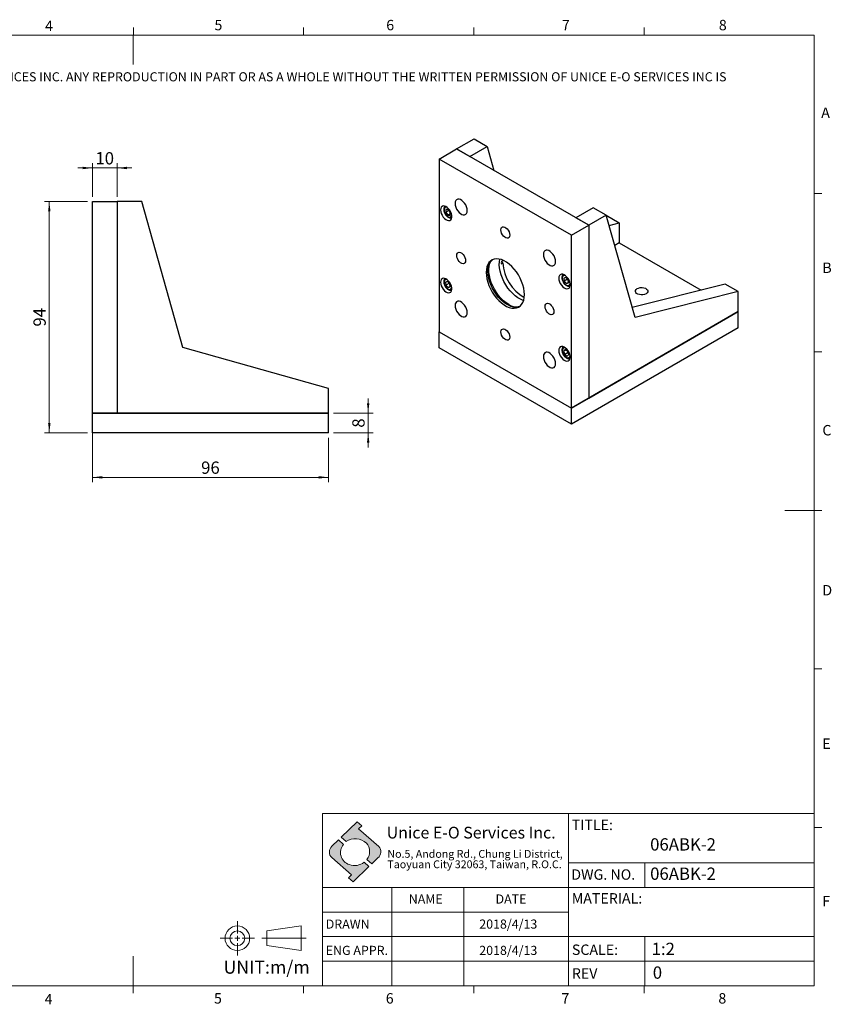
# Model space of a CAD drawing. Units: millimetres. Extents: x 11 to 578, y 9 to 409.
# Drawn here: x 248 to 578, y 9 to 409 of the extents above; entities that cross this region are included whole.
import ezdxf

# ---------------------------------------------------------------- set-up
doc = ezdxf.new("R2010")
doc.units = ezdxf.units.MM
doc.header["$LTSCALE"] = 2
doc.layers.add('DIM', color=7, linetype='Continuous')
doc.layers.add('SLD-0', color=7, linetype='Continuous', lineweight=15)
doc.styles.add('SLDTEXTSTYLE0', font='TXT', dxfattribs={"width": 0.605})
doc.dimstyles.new('SLDDIMSTYLE0', dxfattribs={"dimtxt": 5, "dimasz": 4, "dimexe": 0, "dimexo": 0.0625, "dimgap": 1.25, "dimtad": 1, "dimrnd": 1e-09, "dimzin": 12, "dimdsep": 46, "dimtxsty": 'SLDTEXTSTYLE0', "dimsah": 1, "dimcen": 0.09, "dimadec": 0, "dimazin": 3, "dimtfac": 1, "dimtofl": 0, "dimtmove": 0, "dimatfit": 3, "dimfxl": 1, "dimfrac": 2, "dimtolj": 1, "dimtzin": 12, "dimarcsym": 0})
doc.dimstyles.new('SLDDIMSTYLE5', dxfattribs={"dimtxt": 5, "dimasz": 4, "dimexe": 0, "dimexo": 0.0625, "dimgap": 1.25, "dimtad": 1, "dimrnd": 1e-09, "dimzin": 12, "dimdsep": 46, "dimtxsty": 'SLDTEXTSTYLE0', "dimsah": 1, "dimcen": 0.09, "dimadec": 0, "dimazin": 3, "dimtfac": 1, "dimtmove": 0, "dimatfit": 0, "dimfxl": 1, "dimfrac": 2, "dimtolj": 1, "dimtzin": 12, "dimarcsym": 0})

# ---------------------------------------------------------------- blocks, each defined once
blk = doc.blocks.new('SW_NOTE_0')
at = {"color": 0, "linetype": 'Continuous', "lineweight": 0, "attachment_point": 1, "style": 'SLDTEXTSTYLE0'}
for s, insert, char_height in [('PROPRIETARY AND CONFIDENTIAL', (0, 6.8213167896), 5.2916666667), ('THE INFORMATION CONTAINED IN THIS DRAWING IS THE SOLE PROPERTY OF UNICE E-O SERVICES INC. ANY REPRODUCTION IN PART OR AS A WHOLE WITHOUT THE WRITTEN PERMISSION OF UNICE E-O SERVICES INC IS', (0, -0.16396696), 3.7041666667), ('PROHIBITED.', (0, -5.1028557892), 3.7041666667)]:
    blk.add_mtext(s, dxfattribs=dict(at, insert=insert, char_height=char_height))
blk = doc.blocks.new('SW_NOTE_1')
at = {"layer": 'SLD-0', "color": 0, "char_height": 3.175, "attachment_point": 1, "style": 'SLDTEXTSTYLE0'}
for s, insert in [('No.5, Andong Rd., Chung Li District,', (0, 4.0927900738)), ('Taoyuan City 32063, Taiwan, R.O.C.', (0, -0.1405432084))]:
    blk.add_mtext(s, dxfattribs=dict(at, insert=insert))
blk = doc.blocks.new('_D_23')
at = {"layer": 'SLD-0'}
for p, q in [((277.8025306424, 348.6991701734), (271.8025306424, 348.6991701734)), ((277.8025306424, 337.033377104), (277.8025306424, 350.6991701734)), ((277.8025306424, 348.6991701734), (287.8025306424, 348.6991701734)), ((287.8025306424, 337.033377104), (287.8025306424, 350.6991701734)), ((287.8025306424, 348.6991701734), (293.8025306424, 348.6991701734))]:
    blk.add_line(p, q, dxfattribs=at)
for points in [[(277.8025306424, 348.6991701734), (273.8025306424, 349.1991701734), (273.8025306424, 348.1991701734)], [(287.8025306424, 348.6991701734), (291.8025306424, 348.1991701734), (291.8025306424, 349.1991701734)]]:
    blk.add_solid(points, dxfattribs=at)
at = {"layer": 'SLD-0', "insert": (278.9830861927, 355.144508523), "char_height": 5, "attachment_point": 1, "style": 'SLDTEXTSTYLE0'}
blk.add_mtext('10', dxfattribs=at)
blk = doc.blocks.new('_D_24')
at = {"layer": 'SLD-0'}
for p, q in [((389.9232912581, 249.033377104), (389.9232912581, 255.033377104)), ((375.8025306424, 249.033377104), (391.9232912581, 249.033377104)), ((389.9232912581, 249.033377104), (389.9232912581, 241.033377104)), ((375.8025306424, 241.033377104), (391.9232912581, 241.033377104)), ((389.9232912581, 241.033377104), (389.9232912581, 235.033377104))]:
    blk.add_line(p, q, dxfattribs=at)
for points in [[(389.9232912581, 249.033377104), (390.4232912581, 253.033377104), (389.4232912581, 253.033377104)], [(389.9232912581, 241.033377104), (389.4232912581, 237.033377104), (390.4232912581, 237.033377104)]]:
    blk.add_solid(points, dxfattribs=at)
at = {"layer": 'SLD-0', "insert": (383.4779529084, 243.1236548792), "char_height": 5, "attachment_point": 1, "rotation": 90.00000000000041, "style": 'SLDTEXTSTYLE0'}
blk.add_mtext('8', dxfattribs=at)
blk = doc.blocks.new('_D_25')
at = {"layer": 'SLD-0'}
for p, q in [((275.8025306424, 335.033377104), (258.2236264923, 335.033377104)), ((260.2236264923, 335.033377104), (260.2236264923, 241.033377104)), ((275.8025306424, 241.033377104), (258.2236264923, 241.033377104))]:
    blk.add_line(p, q, dxfattribs=at)
for points in [[(260.2236264923, 335.033377104), (259.7236264923, 331.033377104), (260.7236264923, 331.033377104)], [(260.2236264923, 241.033377104), (260.7236264923, 245.033377104), (259.7236264923, 245.033377104)]]:
    blk.add_solid(points, dxfattribs=at)
at = {"layer": 'SLD-0', "insert": (253.7782881427, 284.2139326544), "char_height": 5, "attachment_point": 1, "rotation": 90.00000000000041, "style": 'SLDTEXTSTYLE0'}
blk.add_mtext('94', dxfattribs=at)
blk = doc.blocks.new('_D_26')
at = {"layer": 'SLD-0'}
for p, q in [((277.8025306424, 247.033377104), (277.8025306424, 220.9225753901)), ((373.8025306424, 239.033377104), (373.8025306424, 220.9225753901)), ((277.8025306424, 222.9225753901), (373.8025306424, 222.9225753901))]:
    blk.add_line(p, q, dxfattribs=at)
for points in [[(277.8025306424, 222.9225753901), (281.8025306424, 222.4225753901), (281.8025306424, 223.4225753901)], [(373.8025306424, 222.9225753901), (369.8025306424, 223.4225753901), (369.8025306424, 222.4225753901)]]:
    blk.add_solid(points, dxfattribs=at)
at = {"layer": 'SLD-0', "insert": (321.9830861927, 229.3679137397), "char_height": 5, "attachment_point": 1, "style": 'SLDTEXTSTYLE0'}
blk.add_mtext('96', dxfattribs=at)

msp = doc.modelspace()

# ---------------------------------------------------------------- hatches: boundary and pattern name
at = {"layer": 'DIM'}
h = msp.add_hatch(color=1, dxfattribs=at)
edge = h.paths.add_edge_path(flags=0)
edge.add_arc((384.7294394462368, 69.68644073777813), 6.363273409055741, 45.559292541600996, 125.8325555121491, ccw=False)
edge.add_arc((385.3647520276858, 70.76808434873448), 5.1551349766925, -38.056471157308124, 42.18150070042202, ccw=False)
edge.add_line((389.4239237137807, 67.59026405005119), (391.3948214997463, 65.87287017027221))
edge.add_line((391.3948214997463, 65.87287017027221), (393.8781841293338, 68.28173605508665))
edge.add_arc((392.0913994780096, 70.73762951872851), 3.037105874836531, 306.0377529468128, 403.4396461533869)
edge.add_line((394.2966392073542, 72.82591346280479), (386.0431274906676, 80.00426600007269))
edge.add_line((386.0431274906676, 80.00426600007269), (387.2916300945222, 81.22238286174733))
edge.add_line((387.2916300945222, 81.22238286174733), (385.430617074154, 82.88276730143642))
edge.add_line((385.430617074154, 82.88276730143642), (378.9594461773344, 76.62892680820819))
edge.add_line((378.9594461773344, 76.62892680820819), (381.0042619320315, 74.8453457539666))
h = msp.add_hatch(color=7, dxfattribs=at)
edge = h.paths.add_edge_path(flags=0)
edge.add_arc((384.4631085683091, 71.19484001518221), 6.091502791462495, 249.2112209143416, 308.9221353953371)
edge.add_line((388.2901784907782, 66.45564788287446), (390.2198178132124, 64.76107431558977))
edge.add_line((390.2198178132124, 64.76107431558977), (383.7995378669008, 58.52699489006495))
edge.add_line((383.7995378669008, 58.52699489006495), (381.9179369559129, 60.14698903028496))
edge.add_line((381.9179369559129, 60.14698903028496), (383.1800407967432, 61.37878981122701))
edge.add_line((383.1800407967432, 61.37878981122701), (375.161636176352, 68.34799749177638))
edge.add_arc((377.1915190354334, 70.6431182432974), 3.063984935611617, 130.2910647924865, 228.5093619070411, ccw=False)
edge.add_line((375.2101293404023, 72.98023154009749), (377.8233858501657, 75.50340569311253))
edge.add_line((377.8233858501657, 75.50340569311253), (379.8537735449706, 73.71234189147695))
edge.add_arc((383.800314151716, 70.41755651668737), 5.141088739422567, 140.1430462780655, 253.045252507401)

# ---------------------------------------------------------------- linework, layer by layer
at = {"color": 7, "linetype": 'Continuous', "lineweight": 15}
for p, q in [((294.4215930419, 402.7440551501), (294.4215930419, 405.7440551501)), ((363.6815930419, 402.7440551501), (363.6815930419, 405.7440551501)), ((432.9415930419, 402.7440551501), (432.9415930419, 405.7440551501)), ((502.2015930419, 402.7440551501), (502.2015930419, 405.7440551501)), ((294.3815930419, 402.7440551501), (294.3815930419, 390.7440551501)), ((571.3815930419, 338.3304928158), (574.3815930419, 338.3304928158)), ((571.3815930419, 273.9104928158), (574.3815930419, 273.9104928158)), ((571.3815930419, 209.487273983), (559.3815930419, 209.487273983)), ((571.3815930419, 209.4904928158), (574.3815930419, 209.4904928158)), ((571.3815930419, 145.0704928158), (574.3815930419, 145.0704928158)), ((571.3815930419, 80.6504928158), (574.3815930419, 80.6504928158)), ((471.3815930419, 36.2304928158), (571.3815930419, 36.2304928158)), ((294.3815930419, 16.2304928158), (294.3815930419, 28.2304928158)), ((294.3815930419, 16.2304928158), (294.3815930419, 13.2304928158)), ((363.6315930419, 16.2304928158), (363.6315930419, 13.2304928158)), ((432.8815930419, 16.2304928158), (432.8815930419, 13.2304928158)), ((502.1315930419, 16.2304928158), (502.1315930419, 13.2304928158))]:
    msp.add_line(p, q, dxfattribs=at)
at = {"color": 7, "linetype": 'Continuous', "lineweight": 0}
for p, q in [((571.3815930419, 402.7440551501), (17.3815930419, 402.7440551501)), ((571.3815930419, 16.2304928158), (571.3815930419, 402.7440551501)), ((371.3815930419, 86.2304928158), (571.3815930419, 86.2304928158)), ((371.3815930419, 16.2304928158), (371.3815930419, 86.2304928158)), ((471.3815930419, 16.2304928158), (471.3815930419, 86.2304928158)), ((471.3815930419, 66.2304928158), (571.3815930419, 66.2304928158)), ((502.4744353501, 56.2304928158), (502.4744353501, 66.2304928158)), ((371.3815930419, 56.2304928158), (571.3815930419, 56.2304928158)), ((399.5571775011, 16.2304928158), (399.5571775011, 56.2304928158)), ((428.8328172706, 16.2304928158), (428.8328172706, 56.2304928158)), ((371.3815930419, 46.2304928158), (471.3815930419, 46.2304928158)), ((336.718755037, 42.5490385025), (336.718755037, 37.5490385025)), ((362.718755037, 40.5490385025), (348.718755037, 38.5490385025)), ((362.718755037, 30.5490385025), (362.718755037, 40.5490385025)), ((336.718755037, 36.5490385025), (336.718755037, 34.5490385025)), ((348.718755037, 38.5490385025), (348.718755037, 32.5490385025)), ((371.3815930419, 36.2304928158), (471.3815930419, 36.2304928158)), ((502.4744353501, 16.2304928158), (502.4744353501, 36.2304928158)), ((329.718755037, 35.5490385025), (334.718755037, 35.5490385025)), ((335.718755037, 35.5490385025), (337.718755037, 35.5490385025)), ((336.718755037, 33.5490385025), (336.718755037, 28.5490385025)), ((338.718755037, 35.5490385025), (343.718755037, 35.5490385025)), ((346.718755037, 35.5490385025), (364.718755037, 35.5490385025)), ((348.718755037, 32.5490385025), (362.718755037, 30.5490385025)), ((371.3815930419, 26.2304928158), (571.3815930419, 26.2304928158)), ((17.3815930419, 16.2304928158), (571.3815930419, 16.2304928158))]:
    msp.add_line(p, q, dxfattribs=at)
at = {"color": 7, "linetype": 'Continuous', "lineweight": 30}
for p, q in [((425.9111930214, 356.4258972088), (432.9822608332, 360.5079377679)), ((432.9822608332, 360.5079377679), (438.2855616921, 357.4464073486)), ((418.8401252095, 352.3438566497), (425.9111930214, 356.4258972088)), ((425.9111930214, 356.4258972088), (431.2144938803, 353.3643667895)), ((479.6513083916, 325.4023889596), (425.9111930214, 356.4258972088)), ((431.2144938803, 353.3643667895), (438.2855616921, 357.4464073486)), ((438.2855616921, 357.4464073486), (441.0496501662, 347.6866519192)), ((418.8401252095, 352.3438566497), (418.8401252095, 282.1213468275)), ((472.5802405797, 321.3203484005), (418.8401252095, 352.3438566497)), ((277.8025306424, 249.033377104), (277.8025306424, 335.033377104)), ((277.8025306424, 335.033377104), (287.8025306424, 335.033377104)), ((297.8025306424, 335.033377104), (287.8025306424, 335.033377104)), ((287.8025306424, 335.033377104), (287.8025306424, 249.033377104)), ((314.4779251846, 275.7087716462), (297.8025306424, 335.033377104)), ((481.4190753445, 332.545959938), (474.3480075327, 328.4639193789)), ((486.7223762034, 329.4844295187), (481.4190753445, 332.545959938)), ((421.521904304, 331.8443967172), (421.4644501689, 330.7008580374)), ((422.7414356957, 331.4380460906), (421.4644501689, 330.7008580374)), ((421.4644501689, 330.7008580374), (422.3182049803, 329.5621855051)), ((422.4331132506, 331.8492628646), (421.521904304, 331.8443967172)), ((423.2563805891, 330.1037827559), (422.3182049803, 329.5621855051)), ((422.3182049803, 329.5621855051), (423.2294139269, 329.5670516525)), ((423.286868062, 330.7105903323), (422.4331132506, 331.8492628646)), ((423.2294139269, 329.5670516525), (423.286868062, 330.7105903323)), ((479.6513083916, 325.4023889596), (474.3480075327, 328.4639193789)), ((486.7223762034, 329.4844295187), (479.6513083916, 325.4023889596)), ((498.5136607632, 287.8504316995), (486.7223762034, 329.4844295187)), ((486.725790721, 329.4723731549), (492.0256770623, 326.4128138946)), ((472.5802405797, 321.3203484005), (479.6513083916, 325.4023889596)), ((479.6513083916, 325.4023889596), (479.6513083916, 255.1798791374)), ((487.8883922659, 325.3673284551), (492.0256770623, 326.4128138946)), ((492.0256770623, 326.4128138946), (492.0256770623, 318.2474057757)), ((472.5802405797, 251.0978385783), (472.5802405797, 321.3203484005)), ((492.0256770623, 318.2474057757), (490.2028670046, 317.1951199279)), ((492.0256770623, 318.2474057757), (525.3211855414, 299.0263178631)), ((444.6572123018, 310.0845253107), (444.0866023098, 310.4139314475)), ((444.6572123018, 310.9010661226), (444.0915268769, 310.5745028778)), ((444.0915268769, 309.7579620659), (444.6572123018, 310.0845253107)), ((444.6572123018, 310.9010661226), (444.6746697177, 311.2206327695)), ((422.2252913744, 302.5627742761), (421.4262372013, 302.2908256098)), ((421.4262372013, 302.2908256098), (421.5766049424, 301.0383062906)), ((422.9395279207, 301.8251049785), (421.5766049424, 301.0383062906)), ((421.5766049424, 301.0383062906), (422.5260268565, 300.0577356378)), ((423.1747132885, 301.5822036233), (422.2252913744, 302.5627742761)), ((423.3038240869, 300.5067484214), (422.5260268565, 300.0577356378)), ((422.5260268565, 300.0577356378), (423.3250810296, 300.3296843041)), ((423.3250810296, 300.3296843041), (423.1747132885, 301.5822036233)), ((470.287837911, 304.2085112386), (469.5020019287, 303.9101235361)), ((469.5020019287, 303.9101235361), (469.6730842539, 302.6494606803)), ((471.0485755961, 303.4435149303), (469.6730842539, 302.6494606803)), ((469.6730842539, 302.6494606803), (470.6300025613, 301.6871855271)), ((471.2447562184, 303.2462360854), (470.287837911, 304.2085112386)), ((471.3962985209, 302.1295587684), (470.6300025613, 301.6871855271)), ((470.6300025613, 301.6871855271), (471.4158385435, 301.9855732297)), ((471.4158385435, 301.9855732297), (471.2447562184, 303.2462360854)), ((535.1591907147, 301.512366484), (497.3503101978, 291.9581211253)), ((540.4624915736, 298.4508360646), (535.1591907147, 301.512366484)), ((540.4624915736, 298.4508360646), (498.5136607632, 287.8504316995)), ((540.4624915736, 290.2854279458), (540.4624915736, 298.4508360646)), ((540.4624915736, 290.2854279458), (472.5802405797, 251.0978385783)), ((479.6513083916, 255.1798791374), (540.4624915736, 290.2854279458)), ((540.4624915736, 283.7531014507), (540.4624915736, 290.2854279458)), ((418.8401252095, 282.1213468275), (472.5802405797, 251.0978385783)), ((418.8401252095, 275.5890203325), (418.8401252095, 282.1213468275)), ((540.4624915736, 283.7531014507), (472.5802405797, 244.5655120832)), ((373.8025306424, 259.033377104), (314.4779251846, 275.7087716462)), ((472.5802405797, 244.5655120832), (418.8401252095, 275.5890203325)), ((469.9873254917, 274.86983875), (469.4392550193, 274.1920059356)), ((470.2873793374, 274.6816176827), (469.4392550193, 274.1920059356)), ((469.4392550193, 274.1920059356), (469.9108497638, 272.8745463405)), ((471.2214360715, 273.6311317116), (469.9108497638, 272.8745463405)), ((469.9108497638, 272.8745463405), (470.9305149806, 272.23491956)), ((471.0069907085, 274.2302119694), (469.9873254917, 274.86983875)), ((470.9305149806, 272.23491956), (471.4785854529, 272.9127523744)), ((471.4785854529, 272.9127523744), (471.0069907085, 274.2302119694)), ((373.8025306424, 249.033377104), (373.8025306424, 259.033377104)), ((472.5802405797, 251.0978385783), (479.6513083916, 255.1798791374)), ((277.8025306424, 249.033377104), (287.8025306424, 249.033377104)), ((277.8025306424, 241.033377104), (277.8025306424, 249.033377104)), ((373.8025306424, 249.033377104), (277.8025306424, 249.033377104)), ((287.8025306424, 249.033377104), (373.8025306424, 249.033377104)), ((373.8025306424, 241.033377104), (373.8025306424, 249.033377104)), ((472.5802405797, 244.5655120832), (472.5802405797, 251.0978385783)), ((373.8025306424, 241.033377104), (277.8025306424, 241.033377104))]:
    msp.add_line(p, q, dxfattribs=at)
at = {"color": 1, "lineweight": 0}
for p, q in [((378.9594461773, 76.6289268082), (385.4306170742, 82.8827673014)), ((385.4306170742, 82.8827673014), (387.2916300945, 81.2223828617)), ((387.2916300945, 81.2223828617), (386.0431274907, 80.0042660001)), ((381.004261932, 74.845345754), (378.9594461773, 76.6289268082)), ((386.0431274907, 80.0042660001), (394.2966392074, 72.8259134628)), ((391.3948214997, 65.8728701703), (393.8781841293, 68.2817360551)), ((389.4239237138, 67.5902640501), (391.3948214997, 65.8728701703))]:
    msp.add_line(p, q, dxfattribs=at)
at = {"lineweight": 0}
for p, q in [((377.8233858502, 75.5034056931), (375.2101293404, 72.9802315401)), ((377.8233858502, 75.5034056931), (379.853773545, 73.7123418915)), ((375.1616361764, 68.3479974918), (383.1800407967, 61.3787898112)), ((390.2198178132, 64.7610743156), (383.7995378669, 58.5269948901)), ((388.2901784908, 66.4556478829), (390.2198178132, 64.7610743156)), ((381.9179369559, 60.1469890303), (383.1800407967, 61.3787898112)), ((383.7995378669, 58.5269948901), (381.9179369559, 60.1469890303))]:
    msp.add_line(p, q, dxfattribs=at)
at = {"color": 7, "linetype": 'Continuous', "lineweight": 30, "flags": 128}
for points in [[(419.3704552954, 331.6241833106), (419.4426542398, 330.9225410595), (419.6547145477, 330.1816264446), (419.9933116902, 329.4479938562), (420.4371703634, 328.7677401278), (420.9584012945, 328.183608103), (421.5242536273, 327.7323009452), (422.0991727784, 327.442175943), (422.6470344634, 327.3314627172), (423.1334145176, 327.4071177869), (423.5277518934, 327.664387466), (423.8052689233, 328.0871065542), (423.9485281916, 328.6487140567), (423.9485281916, 329.3139221086), (423.8052689233, 330.0409332415), (423.5277518934, 330.7840666723), (423.1334145176, 331.4966285943), (422.6470344634, 332.1338461214), (422.0991727784, 332.6556805329), (421.5242536273, 333.0293430535), (420.9584012945, 333.2313550928), (420.4371703634, 333.2490234914), (419.9933116902, 333.0812380789), (419.6547145477, 332.7385414298), (419.4426542398, 332.2424664349), (419.3704552954, 331.6241833106)], [(425.2747969183, 334.2580814517), (425.3467122511, 333.5326270899), (425.5582787918, 332.7663018228), (425.8972010621, 332.0036416895), (426.3437821315, 331.2889697247), (426.8720683315, 330.6638200653), (427.4513575885, 330.1645241371), (428.0479837164, 329.8200992048), (428.6272729734, 329.6505619933), (429.1555591734, 329.6657653892), (429.6021402428, 329.8648258264), (429.9410625131, 330.2361746358), (430.1526290538, 330.7582303744), (430.2245443866, 331.4006530604), (430.1526290538, 332.1261074221), (429.9410625131, 332.8924326892), (429.6021402428, 333.6550928226), (429.1555591734, 334.3697647874), (428.6272729734, 334.9949144468), (428.0479837164, 335.4942103749), (427.4513575885, 335.8386353073), (426.8720683315, 336.0081725188), (426.3437821315, 335.9929691229), (425.8972010621, 335.7939086857), (425.5582787918, 335.4225598763), (425.3467122511, 334.9005041376), (425.2747969183, 334.2580814517)], [(447.5152143749, 321.4189617424), (447.4420979171, 320.8739322172), (447.2286720043, 320.457476208), (446.8922271346, 320.2033325039), (446.4600200705, 320.1320903163), (445.9670656578, 320.2495212637), (445.4533001314, 320.546111789), (444.9603457187, 320.9978338917), (444.5281386546, 321.5680917337), (444.1916937849, 322.2106864159), (443.9782678721, 322.8735587389), (443.9051514143, 323.5030067294), (443.9782678721, 324.0480362546), (444.1916937849, 324.4644922638), (444.5281386546, 324.7186359679), (444.9603457187, 324.7898781554), (445.4533001314, 324.6724472081), (445.9670656578, 324.3758566828), (446.4600200705, 323.9241345801), (446.8922271346, 323.3538767381), (447.2286720043, 322.7112820559), (447.4420979171, 322.0484097328), (447.5152143749, 321.4189617424)], [(429.5547021328, 311.0472081406), (429.481585675, 310.5021786154), (429.2681597622, 310.0857226062), (428.9317148925, 309.8315789021), (428.4995078283, 309.7603367146), (428.0065534157, 309.8777676619), (427.4927878893, 310.1743581872), (426.9998334766, 310.62608029), (426.5676264125, 311.1963381319), (426.2311815428, 311.8389328142), (426.0177556299, 312.5018051372), (425.9446391721, 313.1312531277), (426.0177556299, 313.6762826529), (426.2311815428, 314.0927386621), (426.5676264125, 314.3468823662), (426.9998334766, 314.4181245537), (427.4927878893, 314.3006936063), (428.0065534157, 314.0041030811), (428.4995078283, 313.5523809783), (428.9317148925, 312.9821231364), (429.2681597622, 312.3395284541), (429.481585675, 311.6766561311), (429.5547021328, 311.0472081406)], [(461.1958214026, 313.5213154114), (461.2677367354, 312.7958610496), (461.4793032761, 312.0295357825), (461.8182255464, 311.2668756492), (462.2648066158, 310.5522036844), (462.7930928158, 309.927054025), (463.3723820728, 309.4277580968), (463.9690082007, 309.0833331645), (464.5482974577, 308.913795953), (465.0765836577, 308.9289993489), (465.5231647271, 309.1280597861), (465.8620869974, 309.4994085955), (466.0736535381, 310.0214643341), (466.1455688709, 310.6638870201), (466.0736535381, 311.3893413819), (465.8620869974, 312.1556666489), (465.5231647271, 312.9183267823), (465.0765836577, 313.6329987471), (464.5482974577, 314.2581484065), (463.9690082007, 314.7574443346), (463.3723820728, 315.101869267), (462.7930928158, 315.2714064785), (462.2648066158, 315.2562030826), (461.8182255464, 315.0571426454), (461.4793032761, 314.685793836), (461.2677367354, 314.1637380973), (461.1958214026, 313.5213154114)], [(437.9320083015, 306.211092229), (438.0044546394, 304.9462279601), (438.2204441149, 303.621280958), (438.5759532528, 302.2609324785), (439.0643595903, 300.8905232398), (439.6765650417, 299.5355813732), (440.4011653776, 298.2213468819), (441.2246626648, 296.972301468), (442.131716707, 295.8117124842), (443.1054308035, 294.7611995073), (444.1276665031, 293.8403316065), (445.1793814888, 293.0662628085), (446.2409843004, 292.4534125502), (447.2926992861, 292.0131970725), (448.3149349857, 291.7538167569), (449.2886490822, 291.6801033677), (450.1957031244, 291.7934300461), (451.0192004116, 292.0916857303), (451.7438007475, 292.5693144814), (452.3560061989, 293.2174189793), (452.8444125364, 294.0239262636), (453.1999216743, 294.9738126296), (453.4159111498, 296.0493834914), (453.4883574877, 297.230602999), (453.4159111498, 298.4954672679), (453.1999216743, 299.82041427), (452.8444125364, 301.1807627495), (452.3560061989, 302.5511719882), (451.7438007475, 303.9061138548), (451.0192004116, 305.2203483461), (450.1957031244, 306.46939376), (449.2886490822, 307.6299827438), (448.3149349857, 308.6804957207), (447.2926992861, 309.6013636215), (446.2409843004, 310.3754324195), (445.1793814888, 310.9882826778), (444.1276665031, 311.4284981555), (443.1054308035, 311.6878784711), (442.131716707, 311.7615918603), (441.2246626648, 311.6482651819), (440.4011653776, 311.3500094977), (439.6765650417, 310.8723807466), (439.0643595903, 310.2242762487), (438.5759532528, 309.4177689644), (438.2204441149, 308.4678825984), (438.0044546394, 307.3923117366), (437.9320083015, 306.211092229)], [(451.5519166895, 292.418112255), (450.9028099056, 292.201634102), (449.9957558634, 292.0883074236), (449.0220417669, 292.1620208128), (447.9998060673, 292.4214011284), (446.9480910816, 292.8616166061), (445.88648827, 293.4744668644), (444.8347732843, 294.2485356624), (443.8125375847, 295.1694035632), (442.8388234882, 296.2199165401), (441.931769446, 297.3805055239), (441.1082721588, 298.6295509378), (440.3836718229, 299.9437854291), (439.7714663715, 301.2987272957), (439.283060034, 302.6691365344), (438.9275508961, 304.0294850139), (438.7115614206, 305.354432016), (438.6391150827, 306.6192962849), (438.7115614206, 307.8005157925), (438.9275508961, 308.8760866543), (439.283060034, 309.8259730203), (439.7714663715, 310.6324803046), (440.3836718229, 311.2805848026), (440.5755558809, 311.4317870289)], [(447.124396457, 293.1470363891), (446.0405431921, 293.8565159039), (444.9760313144, 294.7209034265), (443.9498570636, 295.724773941), (442.9803325435, 296.8502133543), (442.0847589421, 298.0771381735), (441.2791177915, 299.3836538961), (440.5777857772, 300.746445718), (439.9932781855, 302.1411945869), (439.5360255684, 303.5430111763), (439.2141876095, 304.9268800358), (439.0335075149, 306.2681059929), (438.9972095252, 307.5427548386), (439.1059413788, 308.728080434), (439.3577627532, 309.8029306159), (439.5309661224, 310.2805586437)], [(453.1471274686, 294.7963889094), (452.9867633931, 294.8493766489), (451.910176673, 295.3036824481), (450.8238976152, 295.9307780001), (449.7473108951, 296.7194727699), (448.6996282283, 297.6556924807), (447.6995455368, 298.7227302695), (446.7649093199, 299.9015448218), (445.912398183, 301.1711001638), (445.1572252077, 302.5087410505), (444.5128664734, 303.8905972486), (443.9908205772, 305.2920095014), (443.6004034403, 306.6879695741), (443.3485820659, 308.0535665262), (443.2398502123, 309.3644312476), (443.276148202, 310.5971713264), (443.4328273081, 311.6238736405)], [(467.4537164161, 303.8663075087), (467.5259153605, 303.1646652575), (467.7379756684, 302.4237506427), (468.0765728108, 301.6901180542), (468.5204314841, 301.0098643258), (469.0416624152, 300.425732301), (469.6075147479, 299.9744251433), (470.1824338991, 299.684300141), (470.7302955841, 299.5735869152), (471.2166756383, 299.6492419849), (471.6110130141, 299.906511664), (471.888530044, 300.3292307523), (472.0317893122, 300.8908382547), (472.0317893122, 301.5560463066), (471.888530044, 302.2830574396), (471.6110130141, 303.0261908703), (471.2166756383, 303.7387527923), (470.7302955841, 304.3759703194), (470.1824338991, 304.8978047309), (469.6075147479, 305.2714672515), (469.0416624152, 305.4734792908), (468.5204314841, 305.4911476894), (468.0765728108, 305.3233622769), (467.7379756684, 304.9806656278), (467.5259153605, 304.484590633), (467.4537164161, 303.8663075087)], [(419.3704552954, 302.2287140827), (419.4426542398, 301.5270718316), (419.6547145477, 300.7861572168), (419.9933116902, 300.0525246283), (420.4371703634, 299.3722708999), (420.9584012945, 298.7881388751), (421.5242536273, 298.3368317173), (422.0991727784, 298.0467067151), (422.6470344634, 297.9359934893), (423.1334145176, 298.011648559), (423.5277518934, 298.2689182381), (423.8052689233, 298.6916373263), (423.9485281916, 299.2532448288), (423.9485281916, 299.9184528807), (423.8052689233, 300.6454640136), (423.5277518934, 301.3885974444), (423.1334145176, 302.1011593664), (422.6470344634, 302.7383768935), (422.0991727784, 303.260211305), (421.5242536273, 303.6338738256), (420.9584012945, 303.8358858649), (420.4371703634, 303.8535542635), (419.9933116902, 303.685768851), (419.6547145477, 303.3430722019), (419.4426542398, 302.846997207), (419.3704552954, 302.2287140827)], [(499.3423230593, 299.6548131799), (499.9239756512, 299.9061756086), (500.604739125, 300.052755683), (501.3294620726, 300.0826783572), (502.0394317509, 299.993519474), (502.6771306389, 299.792502156), (503.1908961653, 299.4959116307), (503.5391061026, 299.1277758987), (503.6935505526, 298.7179191274), (503.6417173444, 298.2995454751), (503.3878056963, 297.9065490869), (502.95238602, 297.5707681928), (502.370733428, 297.3194057641), (501.6899699543, 297.1728256897), (500.9652470067, 297.1429030155), (500.2552773284, 297.2320618987), (499.6175784403, 297.4330792167), (499.1038129139, 297.729669742), (498.7556029766, 298.0978054741), (498.6011585267, 298.5076622453), (498.6529917349, 298.9260358976), (498.906903383, 299.3190322859), (499.3423230593, 299.6548131799)], [(425.2747969183, 292.7778082079), (425.3467122511, 292.0523538461), (425.5582787918, 291.286028579), (425.8972010621, 290.5233684457), (426.3437821315, 289.8086964809), (426.8720683315, 289.1835468215), (427.4513575885, 288.6842508934), (428.0479837164, 288.339825961), (428.6272729734, 288.1702887495), (429.1555591734, 288.1854921454), (429.6021402428, 288.3845525826), (429.9410625131, 288.755901392), (430.1526290538, 289.2779571307), (430.2245443866, 289.9203798166), (430.1526290538, 290.6458341784), (429.9410625131, 291.4121594454), (429.6021402428, 292.1748195788), (429.1555591734, 292.8894915436), (428.6272729734, 293.514641203), (428.0479837164, 294.0139371311), (427.4513575885, 294.3583620635), (426.8720683315, 294.527899275), (426.3437821315, 294.5126958791), (425.8972010621, 294.3136354419), (425.5582787918, 293.9422866325), (425.3467122511, 293.4202308938), (425.2747969183, 292.7778082079)], [(465.4757266171, 290.3104421003), (465.4026101593, 289.7654125751), (465.1891842464, 289.3489565659), (464.8527393767, 289.0948128618), (464.4205323126, 289.0235706743), (463.9275778999, 289.1410016216), (463.4138123735, 289.4375921469), (462.9208579609, 289.8893142497), (462.4886508967, 290.4595720916), (462.152206027, 291.1021667739), (461.9387801142, 291.7650390969), (461.8656636564, 292.3944870874), (461.9387801142, 292.9395166126), (462.152206027, 293.3559726218), (462.4886508967, 293.6101163259), (462.9208579609, 293.6813585134), (463.4138123735, 293.563927566), (463.9275778999, 293.2673370408), (464.4205323126, 292.815614938), (464.8527393767, 292.2453570961), (465.1891842464, 291.6027624138), (465.4026101593, 290.9398900908), (465.4757266171, 290.3104421003)], [(447.5152143749, 279.9386884986), (447.4420979171, 279.3936589734), (447.2286720043, 278.9772029642), (446.8922271346, 278.7230592601), (446.4600200705, 278.6518170725), (445.9670656578, 278.7692480199), (445.4533001314, 279.0658385452), (444.9603457187, 279.5175606479), (444.5281386546, 280.0878184899), (444.1916937849, 280.7304131721), (443.9782678721, 281.3932854952), (443.9051514143, 282.0227334856), (443.9782678721, 282.5677630108), (444.1916937849, 282.98421902), (444.5281386546, 283.2383627241), (444.9603457187, 283.3096049117), (445.4533001314, 283.1921739643), (445.9670656578, 282.895583439), (446.4600200705, 282.4438613363), (446.8922271346, 281.8736034943), (447.2286720043, 281.2310088121), (447.4420979171, 280.568136489), (447.5152143749, 279.9386884986)], [(461.1958214026, 272.0410421676), (461.2677367354, 271.3155878058), (461.4793032761, 270.5492625387), (461.8182255464, 269.7866024054), (462.2648066158, 269.0719304406), (462.7930928158, 268.4467807812), (463.3723820728, 267.9474848531), (463.9690082007, 267.6030599207), (464.5482974577, 267.4335227092), (465.0765836577, 267.4487261051), (465.5231647271, 267.6477865423), (465.8620869974, 268.0191353517), (466.0736535381, 268.5411910904), (466.1455688709, 269.1836137763), (466.0736535381, 269.9090681381), (465.8620869974, 270.6753934051), (465.5231647271, 271.4380535385), (465.0765836577, 272.1527255033), (464.5482974577, 272.7778751627), (463.9690082007, 273.2771710908), (463.3723820728, 273.6215960232), (462.7930928158, 273.7911332347), (462.2648066158, 273.7759298388), (461.8182255464, 273.5768694016), (461.4793032761, 273.2055205922), (461.2677367354, 272.6834648535), (461.1958214026, 272.0410421676)], [(467.4537164161, 274.4708382808), (467.5259153605, 273.7691960296), (467.7379756684, 273.0282814148), (468.0765728108, 272.2946488263), (468.5204314841, 271.6143950979), (469.0416624152, 271.0302630731), (469.6075147479, 270.5789559154), (470.1824338991, 270.2888309131), (470.7302955841, 270.1781176873), (471.2166756383, 270.253772757), (471.6110130141, 270.5110424361), (471.888530044, 270.9337615244), (472.0317893122, 271.4953690269), (472.0317893122, 272.1605770787), (471.888530044, 272.8875882117), (471.6110130141, 273.6307216424), (471.2166756383, 274.3432835644), (470.7302955841, 274.9805010915), (470.1824338991, 275.502335503), (469.6075147479, 275.8759980236), (469.0416624152, 276.0780100629), (468.5204314841, 276.0956784615), (468.0765728108, 275.927893049), (467.7379756684, 275.5851964), (467.5259153605, 275.0891214051), (467.4537164161, 274.4708382808)]]:
    msp.add_lwpolyline(points, dxfattribs=at)
at = {"color": 8, "linetype": 'Continuous', "lineweight": 30, "flags": 128}
for points in [[(422.0551018514, 332.6903172134), (421.9699743496, 332.7164067935), (421.5144387022, 332.7476693948), (421.1432053092, 332.5790521718), (420.8926130819, 332.2270605533), (420.7871917332, 331.7261499313), (420.8372606395, 331.1253529274), (421.0379187072, 330.4834797385), (421.3695241267, 329.8633613845), (421.799617049, 329.3256993705), (422.2860969823, 328.9231238005), (422.7813438812, 328.6950415762), (423.2368795287, 328.6637789749), (423.6081129216, 328.8323961978), (423.858705149, 329.1843878164), (423.9339692896, 329.4356707019)], [(470.138362972, 304.9324414114), (469.7205954456, 305.0014818409), (469.3212339813, 304.8889124419), (469.0332371743, 304.5863381687), (468.8847961588, 304.1233770991), (468.8904413754, 303.5453470885)], [(422.0551018514, 303.2948479855), (421.9780541066, 303.3187074822), (421.5214715944, 303.3533384764), (421.1485029082, 303.1879782206), (420.8956568217, 302.838813329), (420.7876836715, 302.3400224938), (420.8351526218, 301.7404308373), (421.0334170811, 301.0987305684), (421.3630695426, 300.4777357804), (421.7918413267, 299.93823377), (422.2777612636, 299.5330347527), (422.7732641243, 299.3018024317), (423.2298466365, 299.2671714375), (423.6028153227, 299.4325316933), (423.8556614092, 299.7816965849), (423.9339692896, 300.040201474)], [(468.8904413754, 303.5453470885), (469.0496202313, 302.9088297415), (469.3467511907, 302.276131811), (469.7527490053, 301.7091861787), (470.2278717801, 301.2634894332), (470.7256111876, 300.9826694773), (471.1972450266, 300.8942149249), (471.596606491, 301.0067843238), (471.8846032979, 301.3093585971), (472.0172304103, 301.6777948999)], [(470.1383629721, 275.5369721835), (469.723776784, 275.6060954149), (469.323745992, 275.4949537043), (469.0348339642, 275.193659262), (468.8853214229, 274.7317048874), (468.8898436974, 274.1543098932), (469.0479581159, 273.5179937245), (469.3441873374, 272.8850434413), (469.7495343819, 272.3174166274), (470.2243210564, 271.8706765501), (470.7220719331, 271.588553241), (471.1940636883, 271.498662895), (471.5940944803, 271.6098046057), (471.883006508, 271.911099048), (472.0172304103, 272.2823256721)]]:
    msp.add_lwpolyline(points, dxfattribs=at)
at = {"color": 7, "linetype": 'Continuous', "lineweight": 0}
for radius in [5, 3]:
    msp.add_circle((336.718755037, 35.5490385025), radius, dxfattribs=at)
at = {"color": 7, "linetype": 'Continuous', "lineweight": 30}
for centre, radius, start, end in [((454.924752389, 310.1662324719), 10.84091600007635, 177.8417225853, 182.1582774147), ((462.0047159685, 311.1875930846), 17.38253842157054, 183.6383422038, 240.4007550658), ((451.2538886153, 299.9735052047), 7.978306961723188, 238.8292659747, 261.1947478317)]:
    msp.add_arc(centre, radius, start, end, dxfattribs=at)
at = {"lineweight": 0}
for centre, radius, start, end in [((377.1915190354, 70.6431182433), 3.063984935611642, 130.2910647925, 228.509361907), ((383.8003141517, 70.4175565167), 5.141088739422572, 140.1430462781, 253.0452525074), ((384.4631085683, 71.1948400152), 6.091502791462521, 249.2112209143, 308.9221353953)]:
    msp.add_arc(centre, radius, start, end, dxfattribs=at)
at = {"color": 1, "lineweight": 0}
for centre, radius, start, end in [((384.7294394462, 69.6864407378), 6.363273409055741, 45.5592925416, 125.8325555121), ((385.3647520277, 70.7680843487), 5.155134976692501, 321.9435288427, 42.1815007004), ((392.091399478, 70.7376295187), 3.03710587483655, 306.0377529468, 43.4396461534)]:
    msp.add_arc(centre, radius, start, end, dxfattribs=at)
at = {"color": 7, "linetype": 'Continuous', "lineweight": 30}
for points, knots in [([(421.1506639253349, 333.1330365358116), (421.0527493707106, 333.0323831520017), (420.8436649257904, 332.8174502754343), (420.6761389312964, 332.3552867968579), (420.6157338493961, 331.8038212356793), (420.6905944590204, 331.1781263810842), (420.8973161740991, 330.5228964437496), (421.2220831190283, 329.8877214957782), (421.6427291224137, 329.3159587921718), (422.1363077237452, 328.8445031381594), (422.6629652970033, 328.5147171527267), (423.1822029745954, 328.3573216947622), (423.5972113783504, 328.3322895827629), (423.8081429919617, 328.4189269834104), (423.8728948307556, 328.445522954039)], [0, 0, 0, 0, 0.0716149492124212, 0.152924883961471, 0.2393990594552774, 0.3307874149539051, 0.423441928446274, 0.5158464117156795, 0.6084007173323118, 0.701711156055999, 0.796585849730828, 0.8830925289604576, 0.9641117156932636, 1, 1, 1, 1]), ([(469.2460031508086, 305.3724412873588), (469.2078209626514, 305.3461763836881), (469.0405272036342, 305.2310977389753), (468.8599300218522, 304.8912061518661), (468.7178969409459, 304.3954873506125), (468.7145326422431, 303.9702304242087), (468.7559793785384, 303.6101040565697), (468.8273566094074, 303.2357331994668), (469.0170613890982, 302.6791520282787), (469.3556870891187, 302.0502043570132), (469.7873188175566, 301.489473596309), (470.288817760262, 301.033763509328), (470.8191580258981, 300.7235164438226), (471.3366927462621, 300.5906235964811), (471.726933903491, 300.5796087576099), (471.9124346955614, 300.6648301102028), (471.9557852062903, 300.6847458696919)], [0, 0, 0, 0, 0.023765563588847, 0.1041278842262701, 0.1869585948347489, 0.2762803868806293, 0.2944191387492212, 0.3441167557030147, 0.4366313545028266, 0.5288770529869881, 0.6213625847409371, 0.7146842161858682, 0.8096760033597116, 0.8953188846894788, 0.9755366014250655, 0.9999999999999999, 0.9999999999999999, 0.9999999999999999, 0.9999999999999999]), ([(421.1662791657403, 303.7340514574402), (421.1145783315479, 303.6959159914289), (420.9366415516495, 303.5646666193834), (420.755156315173, 303.2042738989098), (420.6282434188271, 302.6989178622168), (420.6365246027247, 302.1039699123428), (420.7771155508548, 301.4579964981469), (421.0453757449057, 300.8062224435654), (421.4205648959793, 300.1977875367645), (421.8803036377122, 299.6716634144539), (422.4027417904261, 299.2602265804399), (422.9379911148158, 299.0152046739261), (423.4437893325933, 298.9272787621764), (423.7367476245454, 299.0018523956902), (423.871105824578, 299.0360537801331)], [0, 0, 0, 0, 0.0329268506708922, 0.1133230802189276, 0.1968028294882902, 0.2860237765127208, 0.3784957156350488, 0.4709690950169544, 0.5633080912158206, 0.6561148240655729, 0.750038007066353, 0.8458809959426166, 0.9293170647671847, 1, 1, 1, 1]), ([(469.2381907258259, 275.9787310665345), (469.1446337071667, 275.8864183383263), (468.9379341734809, 275.6824678688972), (468.7673488215155, 275.2332748224531), (468.6987642627252, 274.687216677172), (468.7653487645012, 274.0648744048284), (468.9641182806234, 273.4100677829881), (469.2822219241806, 272.7722550627417), (469.6975751783425, 272.1954885033161), (470.1872896673344, 271.7168366645568), (470.7121005327465, 271.3779753863364), (471.23192183557, 271.2093265000264), (471.6583822761694, 271.176817605962), (471.8813113445271, 271.2632230427294), (471.9561632465035, 271.2922350120109)], [0, 0, 0, 0, 0.0670503978551207, 0.1481373195591837, 0.2342062596354681, 0.325351665944776, 0.4179774851643789, 0.5103571060797386, 0.6028457955741553, 0.6960528533036298, 0.7907705726212322, 0.8775635200851959, 0.9588900475813493, 1, 1, 1, 1])]:
    msp.add_open_spline(points, degree=3, knots=knots, dxfattribs=at)

# ---------------------------------------------------------------- block references
at = {"color": 7, "linetype": 'Continuous', "lineweight": 0}
msp.add_blockref('SW_NOTE_0', (24.4630152107, 387.7808608502), dxfattribs=at)
at = {"layer": 'SLD-0', "color": 7}
msp.add_blockref('SW_NOTE_1', (397.7467384211, 67.3530161719), dxfattribs=at)

# ---------------------------------------------------------------- texts
at = {"color": 7, "linetype": 'Continuous', "lineweight": 0, "attachment_point": 1, "style": 'SLDTEXTSTYLE0'}
for s, insert, char_height in [('4', (258.5066725702, 408.5985168729), 4.2333333333), ('5', (327.4046469279, 408.9067033139), 4.2333333333), ('6', (397.276434083, 408.9067033139), 4.2333333333), ('7', (468.7261314813, 408.9067033139), 4.2333333333), ('8', (532.5575640988, 408.9067033139), 4.2333333333), ('A', (574.2047692289, 373.2849818183), 4.2333333333), ('B', (574.6732082842, 310.2609868901), 4.2333333333), ('C', (574.6732082842, 244.2110800885), 4.2333333333), ('D', (574.6732082842, 179.1530212866), 4.2333333333), ('E', (574.6732082842, 116.7741470819), 4.2333333333), ('Unice E-O Services Inc.', (397.450378787, 80.8813548277), 4.7625), ('TITLE:', (472.7259814177, 83.7681316486), 4.2333333333), ('06ABK-2', (504.6151199969, 76.2164235757), 5), ('06ABK-2', (504.6151199969, 64.3038390875), 5), ('DWG. NO.', (472.551263329, 63.5744427532), 4.2333333333), ('NAME', (406.4456735874, 53.366416616), 3.7041666667), ('DATE', (441.7420311515, 53.366416616), 3.7041666667), ('MATERIAL:', (472.7259814177, 53.8986178169), 4.2333333333), ('F', (574.6732082842, 52.8012196929), 4.2333333333), ('DRAWN', (372.6672173579, 43.1734297022), 3.7041666667), ('2018/4/13', (435.1181076299, 43.1734297022), 3.7041666667), ('ENG APPR.', (372.6672173579, 32.4807579448), 3.7041666667), ('SCALE:', (472.7843733573, 33.0129591457), 4.2333333333), ('1:2', (505.2177965014, 33.74235548), 5), ('UNIT:m/m', (331.0853701609, 26.4416880738), 5.2916666667), ('0', (505.696447929, 24.1000741918), 5), ('REV', (472.7843733573, 23.3706778575), 4.2333333333), ('4', (258.3208318642, 12.9390583516), 4.2333333333), ('5', (327.2188062219, 13.2472447927), 4.2333333333), ('6', (397.090593377, 13.2472447927), 4.2333333333), ('7', (468.5402907753, 13.2472447927), 4.2333333333), ('8', (532.3717233927, 13.2472447927), 4.2333333333)]:
    msp.add_mtext(s, dxfattribs=dict(at, insert=insert, char_height=char_height))
at = {"layer": 'SLD-0', "color": 7, "insert": (435.1181076299, 32.4807579448), "char_height": 3.7041666667, "attachment_point": 1, "style": 'SLDTEXTSTYLE0'}
msp.add_mtext('2018/4/13', dxfattribs=at)

# ---------------------------------------------------------------- dimensions: what is measured, and where the dimension line sits
at = {"layer": 'SLD-0'}
for base, p1, p2, dimstyle, picture, middle in [((287.8025306424, 348.6991701734), (277.8025306424, 335.033377104), (287.8025306424, 335.033377104), 'SLDDIMSTYLE5', '_D_23', (282.8025306424, 348.6991701734)), ((373.8025306424, 222.9225753901), (277.8025306424, 249.033377104), (373.8025306424, 241.033377104), 'SLDDIMSTYLE0', '_D_26', (325.8025306424, 222.9225753901))]:
    dim = msp.add_linear_dim(base=base, p1=p1, p2=p2, dimstyle=dimstyle, dxfattribs=at)
    dim.commit()
    dim.dimension.update_dxf_attribs({"geometry": picture, "text_midpoint": middle, "dimtype": 160})
for base, p1, p2, dimstyle, picture, middle in [((260.2236264923, 241.033377104), (277.8025306424, 335.033377104), (277.8025306424, 241.033377104), 'SLDDIMSTYLE0', '_D_25', (260.2236264923, 288.033377104)), ((389.9232912581, 241.033377104), (373.8025306424, 249.033377104), (373.8025306424, 241.033377104), 'SLDDIMSTYLE5', '_D_24', (389.9232912581, 245.033377104))]:
    dim = msp.add_linear_dim(base=base, p1=p1, p2=p2, angle=90, dimstyle=dimstyle, dxfattribs=at)
    dim.commit()
    dim.dimension.update_dxf_attribs({"geometry": picture, "text_midpoint": middle, "dimtype": 160})

doc.saveas('drawing.dxf')
